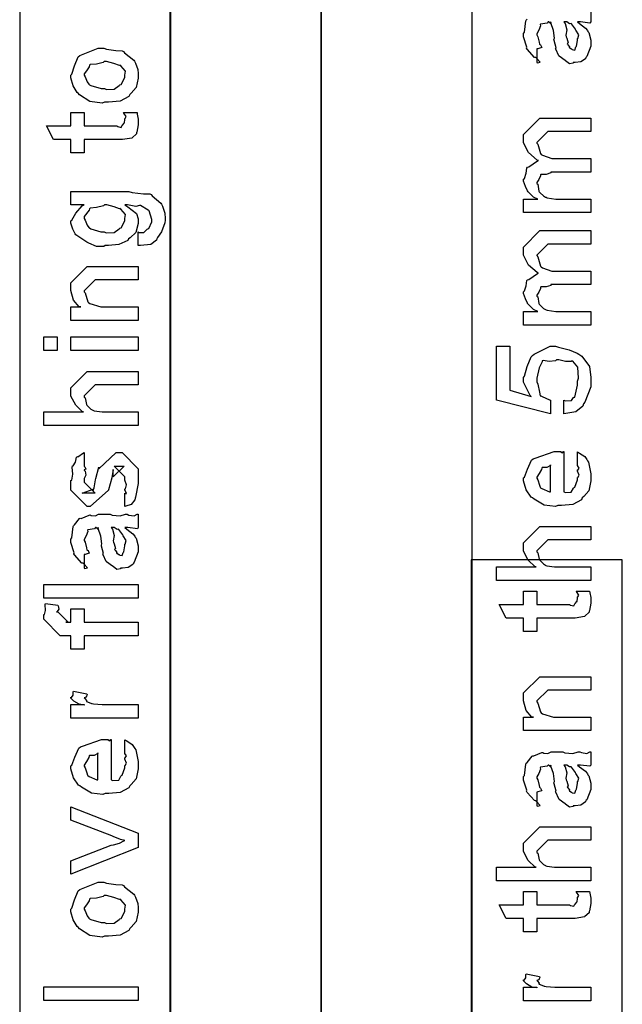
# Model space of a CAD drawing. Extents: x 0.2 to 8, y 0.6 to 11.4.
# Drawn here: x 1.2 to 1.8, y 3.6 to 4.6 of the extents above; entities that cross this region are included whole.
import ezdxf

# ---------------------------------------------------------------- set-up
doc = ezdxf.new("R2010")
doc.units = 0
doc.header["$MEASUREMENT"] = 0

msp = doc.modelspace()

# ---------------------------------------------------------------- linework, layer by layer
at = {"color": 7}
for points in [[(1.52417, 2.50489), (1.67585, 2.50489), (1.67585, 5.52403), (1.52417, 5.52403), (1.52417, 2.50489)], [(1.37252, 2.50489), (1.52417, 2.50489), (1.52417, 5.25239), (1.37252, 5.25239), (1.37252, 2.50489)], [(1.22164, 2.50489), (1.37333, 2.50489), (1.37333, 5.21653), (1.22164, 5.21653), (1.22164, 2.50489)], [(1.67499, 2.50489), (1.82668, 2.50489), (1.82668, 4.09239), (1.67499, 4.09239), (1.67499, 2.50489)]]:
    msp.add_lwpolyline(points, close=True, dxfattribs=at)
at = {"color": 0}
msp.add_lwpolyline([(1.79521, 4.64611), (1.79521, 4.63265), (1.79424, 4.63157), (1.78485, 4.63265), (1.78175, 4.63265), (1.78175, 4.63265), (1.78376, 4.63113), (1.78974, 4.62646), (1.79162, 4.62397), (1.79217, 4.6231), (1.79293, 4.62196), (1.79521, 4.61447), (1.79521, 4.61203), (1.79521, 4.60829), (1.79103, 4.59793), (1.79022, 4.59706), (1.78979, 4.59576), (1.78513, 4.5925), (1.77932, 4.59185), (1.77742, 4.59185), (1.77719, 4.59125), (1.77367, 4.5906), (1.76982, 4.59347), (1.76917, 4.59381), (1.76917, 4.59381), (1.76342, 4.59825), (1.7631, 4.59879), (1.7631, 4.59879), (1.75983, 4.60547), (1.75963, 4.60618), (1.76017, 4.60661), (1.75821, 4.61404), (1.7581, 4.61507), (1.75858, 4.61626), (1.75761, 4.62418), (1.75496, 4.63167), (1.75463, 4.63265), (1.75479, 4.63238), (1.75463, 4.63103), (1.75283, 4.63265), (1.75224, 4.63265), (1.75137, 4.63157), (1.7446, 4.63049), (1.74421, 4.63004), (1.74443, 4.62875), (1.74292, 4.6244), (1.74096, 4.62082), (1.74096, 4.61963), (1.74176, 4.61789), (1.74329, 4.61225), (1.74361, 4.6104), (1.744, 4.61008), (1.74469, 4.6096), (1.74594, 4.60688), (1.74193, 4.60574), (1.74096, 4.60553), (1.74096, 4.59185), (1.74161, 4.59153), (1.74432, 4.59212), (1.74042, 4.59625), (1.73944, 4.59685), (1.73846, 4.597), (1.73103, 4.60536), (1.73054, 4.60639), (1.73076, 4.60742), (1.7275, 4.61768), (1.7275, 4.62115), (1.72847, 4.6224), (1.72967, 4.63374), (1.73011, 4.6346), (1.73131, 4.63542)], dxfattribs=at)
for points in [[(1.76808, 4.63265), (1.76922, 4.63097), (1.77096, 4.62483), (1.7701, 4.61951), (1.77025, 4.61789), (1.77101, 4.61649), (1.77226, 4.61176), (1.77144, 4.61057), (1.77156, 4.61029), (1.77215, 4.60981), (1.77357, 4.60781), (1.7734, 4.60693), (1.77351, 4.60682), (1.77417, 4.60661), (1.77563, 4.60553), (1.77611, 4.60553), (1.77649, 4.60499), (1.77899, 4.60449), (1.77992, 4.60769), (1.78024, 4.60813), (1.78056, 4.6084), (1.78175, 4.61421), (1.78175, 4.61615), (1.78203, 4.61615), (1.78294, 4.61963), (1.78013, 4.6244), (1.77981, 4.62506), (1.77953, 4.62532), (1.77563, 4.63081), (1.77525, 4.63113), (1.77525, 4.63113), (1.77383, 4.63086), (1.77096, 4.63265), (1.77004, 4.63265), (1.76808, 4.63265)], [(1.30688, 4.55225), (1.30438, 4.55111), (1.29196, 4.55274), (1.28159, 4.55963), (1.28018, 4.56114), (1.27937, 4.56168), (1.27541, 4.56842), (1.27302, 4.57661), (1.27302, 4.57937), (1.274, 4.58029), (1.27676, 4.5886), (1.2804, 4.5976), (1.28192, 4.5989), (1.2836, 4.59978), (1.30036, 4.6065), (1.30601, 4.6065), (1.30867, 4.60547), (1.31811, 4.60406), (1.32456, 4.60357), (1.32575, 4.60303), (1.327, 4.60172), (1.33617, 4.59435), (1.33682, 4.59326), (1.33774, 4.59119), (1.34024, 4.58501), (1.34073, 4.58078), (1.34073, 4.57937), (1.34073, 4.57622), (1.33856, 4.56689), (1.33346, 4.56108), (1.33205, 4.55985), (1.33129, 4.55794), (1.3225, 4.55322), (1.31078, 4.55225), (1.30688, 4.55225)], [(1.30688, 4.56592), (1.30888, 4.56489), (1.31659, 4.56515), (1.32141, 4.56896), (1.32228, 4.56961), (1.32348, 4.56999), (1.32727, 4.57699), (1.32727, 4.57937), (1.32733, 4.57937), (1.32771, 4.58322), (1.3231, 4.58849), (1.32228, 4.58914), (1.32179, 4.58903), (1.31626, 4.59093), (1.30888, 4.59304), (1.30644, 4.59304), (1.30536, 4.59196), (1.29868, 4.59044), (1.2925, 4.58979), (1.29168, 4.58914), (1.29141, 4.58772), (1.2887, 4.58361), (1.28647, 4.5804), (1.28647, 4.57937), (1.28729, 4.57769), (1.28935, 4.57238), (1.29098, 4.5701), (1.29168, 4.56961), (1.29309, 4.56874), (1.3034, 4.56592), (1.30688, 4.56592)], [(1.32597, 4.54167), (1.33943, 4.54167), (1.3397, 4.53999), (1.34057, 4.53504), (1.34073, 4.53282), (1.34073, 4.53212), (1.34073, 4.52946), (1.33926, 4.52208), (1.33899, 4.52149), (1.33878, 4.52029), (1.33465, 4.51633), (1.33422, 4.51606), (1.33422, 4.516), (1.32494, 4.51454), (1.32185, 4.51454), (1.28647, 4.51454), (1.28647, 4.50108), (1.27302, 4.50108), (1.27302, 4.51454), (1.25566, 4.51454), (1.2485, 4.52821), (1.27302, 4.52821), (1.27302, 4.54167), (1.28647, 4.54167), (1.28647, 4.52821), (1.31924, 4.52821), (1.32006, 4.5275), (1.32358, 4.52669), (1.32445, 4.52875), (1.32467, 4.52886), (1.325, 4.52897), (1.32646, 4.53097), (1.32662, 4.53125), (1.32673, 4.53131), (1.32727, 4.53467), (1.32727, 4.53581), (1.32749, 4.53575), (1.32863, 4.53754), (1.32619, 4.54107), (1.32597, 4.54167)], [(1.79521, 4.44108), (1.7275, 4.44108), (1.7275, 4.45475), (1.74204, 4.45475), (1.74204, 4.45475), (1.7376, 4.45676), (1.73228, 4.46213), (1.73163, 4.463), (1.73157, 4.46317), (1.72951, 4.46744), (1.7275, 4.47287), (1.7275, 4.47472), (1.72847, 4.47547), (1.73006, 4.48068), (1.73092, 4.48589), (1.73163, 4.48665), (1.73293, 4.48714), (1.7415, 4.49306), (1.74269, 4.49338), (1.74107, 4.49387), (1.73265, 4.50151), (1.7275, 4.51133), (1.7275, 4.51465), (1.7275, 4.51964), (1.74378, 4.53614), (1.74964, 4.53614), (1.79521, 4.53614), (1.79521, 4.52246), (1.75615, 4.52246), (1.75181, 4.52246), (1.74096, 4.51161), (1.74096, 4.51096), (1.74199, 4.50982), (1.74454, 4.50043), (1.74529, 4.49968), (1.74671, 4.49869), (1.75604, 4.49533), (1.75918, 4.49533), (1.79521, 4.49533), (1.79521, 4.48188), (1.75507, 4.48188), (1.75496, 4.48112), (1.75035, 4.47954), (1.74497, 4.47949), (1.74443, 4.47906), (1.7446, 4.47792), (1.74296, 4.47433), (1.74096, 4.47136), (1.74096, 4.47038), (1.74199, 4.46957), (1.74292, 4.46278), (1.74335, 4.46213), (1.74438, 4.4611), (1.74753, 4.4579), (1.74953, 4.45671), (1.75029, 4.45649), (1.75126, 4.45611), (1.76011, 4.45475), (1.7631, 4.45475), (1.79521, 4.45475), (1.79521, 4.44108)], [(1.34073, 4.40821), (1.34073, 4.42188), (1.34154, 4.42111), (1.34632, 4.42128), (1.34973, 4.42449), (1.35028, 4.42492), (1.35125, 4.42524), (1.35418, 4.43197), (1.35418, 4.43425), (1.35418, 4.43425), (1.35147, 4.44303), (1.35093, 4.44358), (1.35071, 4.44353), (1.34301, 4.44814), (1.34203, 4.44835), (1.34203, 4.44835), (1.33813, 4.44732), (1.32999, 4.449), (1.32727, 4.449), (1.33037, 4.44706), (1.33905, 4.44026), (1.34073, 4.4349), (1.34073, 4.43317), (1.34073, 4.43018), (1.33829, 4.42122), (1.33259, 4.41581), (1.33096, 4.41471), (1.33009, 4.41308), (1.32125, 4.40901), (1.31078, 4.40821), (1.30731, 4.40821), (1.30617, 4.40707), (1.29884, 4.40717), (1.29103, 4.41054), (1.28973, 4.41103), (1.28913, 4.41129), (1.27807, 4.41872), (1.27736, 4.41971), (1.27725, 4.41971), (1.27508, 4.42437), (1.27302, 4.43061), (1.27302, 4.43272), (1.274, 4.43354), (1.2779, 4.44049), (1.2842, 4.44792), (1.28647, 4.449), (1.27302, 4.449), (1.27302, 4.46246), (1.33118, 4.46246), (1.3346, 4.46143), (1.34583, 4.46013), (1.35245, 4.4599), (1.35353, 4.45942), (1.35473, 4.45811), (1.3633, 4.45074), (1.36395, 4.44965), (1.36493, 4.44749), (1.36742, 4.44069), (1.36786, 4.43533), (1.36786, 4.4336), (1.36731, 4.43072), (1.364, 4.42176), (1.36004, 4.41613), (1.35918, 4.41493), (1.35912, 4.41336), (1.35321, 4.40896), (1.34295, 4.40815), (1.34073, 4.40821)], [(1.30644, 4.42188), (1.30856, 4.42085), (1.31664, 4.42111), (1.32141, 4.42492), (1.32228, 4.42557), (1.32348, 4.42594), (1.32727, 4.43294), (1.32727, 4.43533), (1.32727, 4.43533), (1.32771, 4.43907), (1.3231, 4.44444), (1.32228, 4.4451), (1.32179, 4.44499), (1.31648, 4.44689), (1.30926, 4.449), (1.30688, 4.449), (1.30568, 4.44792), (1.29874, 4.44635), (1.2925, 4.44553), (1.29168, 4.44488), (1.29141, 4.44353), (1.28647, 4.43718), (1.28647, 4.43511), (1.28729, 4.43354), (1.28935, 4.4285), (1.29098, 4.42626), (1.29168, 4.42578), (1.29309, 4.42486), (1.30308, 4.42188), (1.30644, 4.42188)], [(1.79521, 4.32801), (1.7275, 4.32801), (1.7275, 4.34169), (1.74204, 4.34169), (1.74204, 4.34169), (1.7376, 4.34369), (1.73228, 4.34907), (1.73163, 4.34993), (1.73157, 4.3501), (1.72951, 4.35439), (1.7275, 4.35981), (1.7275, 4.36165), (1.72847, 4.36242), (1.73006, 4.36762), (1.73092, 4.37283), (1.73163, 4.37358), (1.73293, 4.37408), (1.7415, 4.37999), (1.74269, 4.38032), (1.74107, 4.38081), (1.73265, 4.38846), (1.7275, 4.39828), (1.7275, 4.40158), (1.7275, 4.40657), (1.74378, 4.42307), (1.74964, 4.42307), (1.79521, 4.42307), (1.79521, 4.4094), (1.75615, 4.4094), (1.75181, 4.4094), (1.74096, 4.39854), (1.74096, 4.39789), (1.74199, 4.39675), (1.74454, 4.38737), (1.74529, 4.38661), (1.74671, 4.38564), (1.75604, 4.38226), (1.75918, 4.38226), (1.79521, 4.38226), (1.79521, 4.36882), (1.75507, 4.36882), (1.75496, 4.36806), (1.75035, 4.36649), (1.74497, 4.36643), (1.74443, 4.366), (1.7446, 4.36486), (1.74296, 4.36128), (1.74096, 4.35829), (1.74096, 4.35732), (1.74199, 4.3565), (1.74292, 4.34972), (1.74335, 4.34907), (1.74438, 4.34804), (1.74753, 4.34483), (1.74953, 4.34364), (1.75029, 4.34343), (1.75126, 4.34304), (1.76011, 4.34169), (1.7631, 4.34169), (1.79521, 4.34169), (1.79521, 4.32801)], [(1.34073, 4.33274), (1.27302, 4.33274), (1.27302, 4.3464), (1.283, 4.3464), (1.28148, 4.3464), (1.27579, 4.35303), (1.27302, 4.36285), (1.27302, 4.36615), (1.27302, 4.37071), (1.2893, 4.38699), (1.30015, 4.38699), (1.34073, 4.38699), (1.34073, 4.37354), (1.30297, 4.37354), (1.29733, 4.37354), (1.28647, 4.36268), (1.28647, 4.3616), (1.28751, 4.36046), (1.29006, 4.35151), (1.29082, 4.35075), (1.29217, 4.34972), (1.30318, 4.3464), (1.30688, 4.3464), (1.34073, 4.3464), (1.34073, 4.33274)], [(1.25935, 4.30263), (1.24589, 4.30263), (1.24589, 4.31629), (1.25935, 4.31629), (1.25935, 4.30263)], [(1.34073, 4.30263), (1.27302, 4.30263), (1.27302, 4.31629), (1.34073, 4.31629), (1.34073, 4.30263)], [(1.76808, 4.2391), (1.76808, 4.25256), (1.76971, 4.2519), (1.77563, 4.25239), (1.77768, 4.25549), (1.77828, 4.25581), (1.7791, 4.25586), (1.78175, 4.26785), (1.78175, 4.27186), (1.78285, 4.27463), (1.78197, 4.28597), (1.77687, 4.29204), (1.7759, 4.29226), (1.77535, 4.29144), (1.76982, 4.29161), (1.76282, 4.29335), (1.76049, 4.29335), (1.75957, 4.29226), (1.75337, 4.29144), (1.74725, 4.29243), (1.74639, 4.29226), (1.74606, 4.29113), (1.74318, 4.2851), (1.74096, 4.27468), (1.74096, 4.27121), (1.74199, 4.26878), (1.7435, 4.26074), (1.74421, 4.25717), (1.74486, 4.25689), (1.74617, 4.25629), (1.7536, 4.25299), (1.75463, 4.25256), (1.75463, 4.2391), (1.70038, 4.25256), (1.70038, 4.30681), (1.71383, 4.30681), (1.71383, 4.26275), (1.73532, 4.25624), (1.73433, 4.25749), (1.7275, 4.27083), (1.7275, 4.27533), (1.72847, 4.27681), (1.73131, 4.28646), (1.7351, 4.29617), (1.73661, 4.29769), (1.73835, 4.29893), (1.75431, 4.30681), (1.75963, 4.30681), (1.76256, 4.30578), (1.77329, 4.30322), (1.78143, 4.30007), (1.78306, 4.29878), (1.7861, 4.29676), (1.79369, 4.28651), (1.79521, 4.2755), (1.79521, 4.27186), (1.79521, 4.26617), (1.78903, 4.25054), (1.78783, 4.24908), (1.78718, 4.24681), (1.78013, 4.241), (1.77014, 4.23931), (1.76808, 4.2391)], [(1.34073, 4.22715), (1.24589, 4.22715), (1.24589, 4.24083), (1.28561, 4.24083), (1.28463, 4.24094), (1.27785, 4.24756), (1.27302, 4.25667), (1.27302, 4.25971), (1.27302, 4.26514), (1.2893, 4.28142), (1.29884, 4.28142), (1.34073, 4.28142), (1.34073, 4.26796), (1.30145, 4.26796), (1.29733, 4.26796), (1.28647, 4.25711), (1.28647, 4.25581), (1.28751, 4.25504), (1.28865, 4.24843), (1.28908, 4.24778), (1.29011, 4.24681), (1.29315, 4.24376), (1.29494, 4.24257), (1.29559, 4.24235), (1.29657, 4.24203), (1.30427, 4.24083), (1.30688, 4.24083), (1.34073, 4.24083), (1.34073, 4.22715)], [(1.32727, 4.14583), (1.32727, 4.15929), (1.32749, 4.15901), (1.32896, 4.15907), (1.32727, 4.16249), (1.32727, 4.16363), (1.32787, 4.16374), (1.32896, 4.16749), (1.32727, 4.17219), (1.32727, 4.17383), (1.32727, 4.17578), (1.31642, 4.18642), (1.32033, 4.18642), (1.32641, 4.18642), (1.31556, 4.17578), (1.31556, 4.18317), (1.31404, 4.17449), (1.31078, 4.16276), (1.31078, 4.16211), (1.29255, 4.14583), (1.2893, 4.14583), (1.27302, 4.16211), (1.27302, 4.17188), (1.27394, 4.17219), (1.27492, 4.17822), (1.27427, 4.18554), (1.27454, 4.18664), (1.2753, 4.18658), (1.27774, 4.19043), (1.27855, 4.19542), (1.2791, 4.19596), (1.28007, 4.19575), (1.28572, 4.19987), (1.28647, 4.20008), (1.28647, 4.18642), (1.28702, 4.18582), (1.28805, 4.18343), (1.28647, 4.18257), (1.28647, 4.18229), (1.28723, 4.18132), (1.28805, 4.17719), (1.28647, 4.17399), (1.28647, 4.17296), (1.28647, 4.17014), (1.29733, 4.15929), (1.2919, 4.15929), (1.28452, 4.15929), (1.29537, 4.16342), (1.29537, 4.16189), (1.29624, 4.16471), (1.29624, 4.16471), (1.29771, 4.17275), (1.29798, 4.17404), (1.30123, 4.18533), (1.30123, 4.18381), (1.31838, 4.20008), (1.31903, 4.20008), (1.32445, 4.20008), (1.34073, 4.18381), (1.34073, 4.17383), (1.34073, 4.16894), (1.33802, 4.15539), (1.33747, 4.15429), (1.33715, 4.15256), (1.33357, 4.14785), (1.32836, 4.14615), (1.32727, 4.14583)], [(1.78175, 4.18778), (1.78175, 4.20079), (1.7836, 4.1996), (1.78908, 4.19596), (1.79114, 4.19293), (1.79174, 4.19189), (1.79261, 4.19054), (1.79521, 4.17882), (1.79521, 4.17497), (1.79521, 4.17165), (1.79304, 4.16174), (1.78794, 4.15582), (1.78653, 4.15457), (1.78576, 4.15267), (1.77704, 4.14794), (1.76575, 4.14697), (1.76201, 4.14697), (1.75968, 4.14583), (1.74807, 4.14714), (1.73808, 4.15326), (1.73661, 4.15457), (1.73532, 4.15528), (1.73017, 4.16254), (1.7275, 4.1715), (1.7275, 4.17453), (1.72847, 4.17535), (1.73146, 4.18349), (1.73564, 4.19239), (1.73726, 4.19363), (1.73906, 4.1945), (1.75837, 4.20122), (1.76483, 4.20122), (1.76499, 4.20074), (1.76651, 4.19965), (1.76765, 4.20122), (1.76808, 4.20122), (1.76808, 4.16064), (1.7696, 4.15989), (1.77551, 4.16026), (1.77764, 4.16433), (1.77828, 4.16499), (1.7791, 4.16536), (1.78175, 4.17253), (1.78175, 4.17497), (1.78192, 4.17492), (1.78343, 4.1774), (1.78175, 4.18126), (1.78175, 4.18257), (1.78214, 4.18251), (1.78343, 4.18451), (1.78175, 4.18696), (1.78175, 4.18778)], [(1.75463, 4.16064), (1.75463, 4.18778), (1.75463, 4.18712), (1.75094, 4.185), (1.74617, 4.18494), (1.74574, 4.18451), (1.74557, 4.18311), (1.74312, 4.17893), (1.74096, 4.17546), (1.74096, 4.17432), (1.74176, 4.17269), (1.74346, 4.16743), (1.74415, 4.16525), (1.74465, 4.16476), (1.746, 4.16385), (1.75354, 4.16069), (1.75463, 4.16064)], [(1.32727, 4.12462), (1.32928, 4.1231), (1.33525, 4.11843), (1.33715, 4.11594), (1.33769, 4.11507), (1.33845, 4.11393), (1.34073, 4.10644), (1.34073, 4.104), (1.34073, 4.10026), (1.33655, 4.0899), (1.33574, 4.08903), (1.3353, 4.08772), (1.33064, 4.08447), (1.32483, 4.08382), (1.32293, 4.08382), (1.32272, 4.08322), (1.31919, 4.08257), (1.31534, 4.08544), (1.31469, 4.08578), (1.31469, 4.08578), (1.30894, 4.09022), (1.30861, 4.09076), (1.30861, 4.09076), (1.30536, 4.09744), (1.30514, 4.09814), (1.30568, 4.09858), (1.30373, 4.10601), (1.30362, 4.10704), (1.30411, 4.10824), (1.30313, 4.11615), (1.30047, 4.12364), (1.30015, 4.12462), (1.30031, 4.12435), (1.30015, 4.12299), (1.29836, 4.12462), (1.29776, 4.12462), (1.29689, 4.12354), (1.29011, 4.12244), (1.28973, 4.12201), (1.28995, 4.12071), (1.28843, 4.11638), (1.28647, 4.11279), (1.28647, 4.1116), (1.28729, 4.10986), (1.28881, 4.10422), (1.28913, 4.10238), (1.28951, 4.10206), (1.29022, 4.10157), (1.29147, 4.09885), (1.28745, 4.09771), (1.28647, 4.0975), (1.28647, 4.08382), (1.28713, 4.0835), (1.28984, 4.0841), (1.28593, 4.08822), (1.28496, 4.08882), (1.28398, 4.08897), (1.27655, 4.09733), (1.27606, 4.09836), (1.27628, 4.09939), (1.27302, 4.10965), (1.27302, 4.11312), (1.274, 4.11436), (1.27519, 4.12571), (1.27563, 4.12657), (1.27682, 4.12739), (1.28165, 4.13374), (1.28235, 4.13417), (1.28327, 4.13385), (1.29152, 4.13726), (1.29255, 4.13743), (1.29347, 4.13672), (1.2976, 4.13644), (1.30064, 4.13807), (1.30167, 4.13807), (1.31252, 4.13807), (1.31442, 4.13704), (1.3225, 4.1365), (1.32787, 4.13807), (1.32966, 4.13807), (1.33118, 4.13726), (1.33671, 4.1365), (1.3397, 4.13807), (1.34073, 4.13807), (1.34073, 4.12462), (1.33975, 4.12354), (1.33037, 4.12462), (1.32727, 4.12462)], [(1.79521, 4.0715), (1.70038, 4.0715), (1.70038, 4.08518), (1.74008, 4.08518), (1.73911, 4.08529), (1.73233, 4.0919), (1.7275, 4.10101), (1.7275, 4.10406), (1.7275, 4.10949), (1.74378, 4.12576), (1.75333, 4.12576), (1.79521, 4.12576), (1.79521, 4.11231), (1.75593, 4.11231), (1.75181, 4.11231), (1.74096, 4.10146), (1.74096, 4.10015), (1.74199, 4.09939), (1.74312, 4.09278), (1.74356, 4.09212), (1.7446, 4.09115), (1.74763, 4.08811), (1.74942, 4.08692), (1.75007, 4.08669), (1.75104, 4.08637), (1.75875, 4.08518), (1.76136, 4.08518), (1.79521, 4.08518), (1.79521, 4.0715)], [(1.3136, 4.12462), (1.31474, 4.12294), (1.31648, 4.11681), (1.31561, 4.11149), (1.31577, 4.10986), (1.31653, 4.10846), (1.31778, 4.10374), (1.31697, 4.10254), (1.31707, 4.10226), (1.31767, 4.10178), (1.31908, 4.09978), (1.31892, 4.0989), (1.31903, 4.09879), (1.31968, 4.09858), (1.32114, 4.0975), (1.32163, 4.0975), (1.32201, 4.09694), (1.32451, 4.09646), (1.32543, 4.09967), (1.32575, 4.1001), (1.32608, 4.10037), (1.32727, 4.10618), (1.32727, 4.10813), (1.32755, 4.10813), (1.32847, 4.1116), (1.32565, 4.11638), (1.32532, 4.11703), (1.32505, 4.11729), (1.32114, 4.12278), (1.32076, 4.1231), (1.32076, 4.1231), (1.31935, 4.12283), (1.31648, 4.12462), (1.31556, 4.12462), (1.3136, 4.12462)], [(1.34073, 4.05371), (1.24589, 4.05371), (1.24589, 4.06739), (1.34073, 4.06739), (1.34073, 4.05371)], [(1.78046, 4.06093), (1.7939, 4.06093), (1.79418, 4.05925), (1.79504, 4.05431), (1.79521, 4.05208), (1.79521, 4.05138), (1.79521, 4.04872), (1.79375, 4.04135), (1.79347, 4.04075), (1.79326, 4.03956), (1.78914, 4.0356), (1.78869, 4.03532), (1.78869, 4.03526), (1.77942, 4.03381), (1.77633, 4.03381), (1.74096, 4.03381), (1.74096, 4.02035), (1.7275, 4.02035), (1.7275, 4.03381), (1.71014, 4.03381), (1.70299, 4.04747), (1.7275, 4.04747), (1.7275, 4.06093), (1.74096, 4.06093), (1.74096, 4.04747), (1.77372, 4.04747), (1.77454, 4.04676), (1.77807, 4.04596), (1.77893, 4.04801), (1.77915, 4.04812), (1.77947, 4.04824), (1.78094, 4.05024), (1.78111, 4.05051), (1.78121, 4.05057), (1.78175, 4.05393), (1.78175, 4.05507), (1.78197, 4.05501), (1.78311, 4.05681), (1.78067, 4.06033), (1.78046, 4.06093)], [(1.34073, 4.016), (1.28647, 4.016), (1.28647, 4.00256), (1.27302, 4.00256), (1.27302, 4.016), (1.26586, 4.016), (1.26217, 4.016), (1.24589, 4.0325), (1.24589, 4.03728), (1.24654, 4.03738), (1.24768, 4.0415), (1.24714, 4.04725), (1.24741, 4.04833), (1.25978, 4.0466), (1.26038, 4.04596), (1.26087, 4.04254), (1.25935, 4.04021), (1.25935, 4.03944), (1.25935, 4.04053), (1.2702, 4.02968), (1.26781, 4.02968), (1.27302, 4.02968), (1.27302, 4.04313), (1.28647, 4.04313), (1.28647, 4.02968), (1.34073, 4.02968), (1.34073, 4.016)], [(1.79521, 3.92063), (1.7275, 3.92063), (1.7275, 3.93431), (1.73749, 3.93431), (1.73597, 3.93431), (1.73026, 3.94092), (1.7275, 3.95074), (1.7275, 3.95404), (1.7275, 3.95861), (1.74378, 3.97488), (1.75463, 3.97488), (1.79521, 3.97488), (1.79521, 3.96143), (1.75744, 3.96143), (1.75181, 3.96143), (1.74096, 3.95057), (1.74096, 3.94949), (1.74199, 3.94835), (1.74454, 3.9394), (1.74529, 3.93864), (1.74665, 3.93761), (1.75767, 3.93431), (1.76136, 3.93431), (1.79521, 3.93431), (1.79521, 3.92063)], [(1.34073, 3.93311), (1.27302, 3.93311), (1.27302, 3.94678), (1.28647, 3.94678), (1.28626, 3.94635), (1.28121, 3.9471), (1.27606, 3.95019), (1.27563, 3.95047), (1.27563, 3.95047), (1.27302, 3.95324), (1.27302, 3.95415), (1.27351, 3.9541), (1.27519, 3.95643), (1.27519, 3.95975), (1.27563, 3.96024), (1.28908, 3.95763), (1.2893, 3.95692), (1.28837, 3.95421), (1.28647, 3.95367), (1.28647, 3.9535), (1.28707, 3.95296), (1.28859, 3.95085), (1.28854, 3.95008), (1.28865, 3.95003), (1.28984, 3.9496), (1.29385, 3.94797), (1.2945, 3.94786), (1.29586, 3.94764), (1.30443, 3.94678), (1.30731, 3.94678), (1.34073, 3.94678), (1.34073, 3.93311)], [(1.32727, 3.89844), (1.32727, 3.91146), (1.32912, 3.91026), (1.3346, 3.90663), (1.33666, 3.9036), (1.33726, 3.90256), (1.33813, 3.90121), (1.34073, 3.88949), (1.34073, 3.88564), (1.34073, 3.88232), (1.33856, 3.8724), (1.33346, 3.86649), (1.33205, 3.86524), (1.33129, 3.86333), (1.32255, 3.85861), (1.31127, 3.85764), (1.30753, 3.85764), (1.30519, 3.8565), (1.29358, 3.85781), (1.2836, 3.86393), (1.28213, 3.86524), (1.28083, 3.86594), (1.27568, 3.87321), (1.27302, 3.88217), (1.27302, 3.88519), (1.274, 3.88601), (1.27698, 3.89415), (1.28116, 3.90306), (1.28279, 3.90429), (1.28458, 3.90517), (1.30389, 3.91189), (1.31035, 3.91189), (1.31051, 3.9114), (1.31203, 3.91032), (1.31317, 3.91189), (1.3136, 3.91189), (1.3136, 3.87131), (1.31512, 3.87056), (1.32103, 3.87093), (1.32315, 3.875), (1.3238, 3.87565), (1.32462, 3.87603), (1.32727, 3.88319), (1.32727, 3.88564), (1.32744, 3.88558), (1.32896, 3.88807), (1.32727, 3.89193), (1.32727, 3.89324), (1.32765, 3.89318), (1.32896, 3.89518), (1.32727, 3.89762), (1.32727, 3.89844)], [(1.30015, 3.87131), (1.30015, 3.89844), (1.30015, 3.89779), (1.29646, 3.89567), (1.29168, 3.89561), (1.29125, 3.89518), (1.29109, 3.89378), (1.28865, 3.8896), (1.28647, 3.88612), (1.28647, 3.88499), (1.28729, 3.88336), (1.28897, 3.8781), (1.28968, 3.87592), (1.29016, 3.87543), (1.29152, 3.87451), (1.29906, 3.87136), (1.30015, 3.87131)], [(1.78175, 3.88596), (1.78376, 3.88444), (1.78974, 3.87978), (1.79162, 3.87728), (1.79217, 3.87642), (1.79293, 3.87528), (1.79521, 3.86778), (1.79521, 3.86535), (1.79521, 3.8616), (1.79103, 3.85124), (1.79022, 3.85037), (1.78979, 3.84907), (1.78513, 3.84581), (1.77932, 3.84517), (1.77742, 3.84517), (1.77719, 3.84457), (1.77367, 3.84392), (1.76982, 3.84679), (1.76917, 3.84711), (1.76917, 3.84711), (1.76342, 3.85157), (1.7631, 3.85211), (1.7631, 3.85211), (1.75983, 3.85878), (1.75963, 3.85949), (1.76017, 3.85992), (1.75821, 3.86735), (1.7581, 3.86838), (1.75858, 3.86957), (1.75761, 3.8775), (1.75496, 3.88499), (1.75463, 3.88596), (1.75479, 3.88569), (1.75463, 3.88433), (1.75283, 3.88596), (1.75224, 3.88596), (1.75137, 3.88488), (1.7446, 3.88379), (1.74421, 3.88336), (1.74443, 3.88206), (1.74292, 3.87771), (1.74096, 3.87414), (1.74096, 3.87294), (1.74176, 3.87121), (1.74329, 3.86556), (1.74361, 3.86372), (1.744, 3.86339), (1.74469, 3.8629), (1.74594, 3.86019), (1.74193, 3.85906), (1.74096, 3.85883), (1.74096, 3.84517), (1.74161, 3.84483), (1.74432, 3.84543), (1.74042, 3.84956), (1.73944, 3.85015), (1.73846, 3.85032), (1.73103, 3.85867), (1.73054, 3.85969), (1.73076, 3.86074), (1.7275, 3.87099), (1.7275, 3.87446), (1.72847, 3.87571), (1.72967, 3.88704), (1.73011, 3.88792), (1.73131, 3.88872), (1.73613, 3.89507), (1.73683, 3.89551), (1.73775, 3.89518), (1.746, 3.8986), (1.74703, 3.89876), (1.74796, 3.89806), (1.75208, 3.89779), (1.75511, 3.89942), (1.75615, 3.89942), (1.767, 3.89942), (1.7689, 3.89839), (1.77699, 3.89785), (1.78235, 3.89942), (1.78414, 3.89942), (1.78567, 3.8986), (1.79119, 3.89785), (1.79418, 3.89942), (1.79521, 3.89942), (1.79521, 3.88596), (1.79424, 3.88488), (1.78485, 3.88596), (1.78175, 3.88596)], [(1.76808, 3.88596), (1.76922, 3.88428), (1.77096, 3.87815), (1.7701, 3.87283), (1.77025, 3.87121), (1.77101, 3.86979), (1.77226, 3.86507), (1.77144, 3.86388), (1.77156, 3.86361), (1.77215, 3.86312), (1.77357, 3.86111), (1.7734, 3.86025), (1.77351, 3.86014), (1.77417, 3.85992), (1.77563, 3.85883), (1.77611, 3.85883), (1.77649, 3.85829), (1.77899, 3.85781), (1.77992, 3.861), (1.78024, 3.86143), (1.78056, 3.86171), (1.78175, 3.86751), (1.78175, 3.86947), (1.78203, 3.86947), (1.78294, 3.87294), (1.78013, 3.87771), (1.77981, 3.87836), (1.77953, 3.87864), (1.77563, 3.88411), (1.77525, 3.88444), (1.77525, 3.88444), (1.77383, 3.88417), (1.77096, 3.88596), (1.77004, 3.88596), (1.76808, 3.88596)], [(1.34073, 3.80322), (1.27302, 3.77632), (1.27302, 3.78976), (1.3136, 3.80561), (1.31566, 3.80583), (1.3219, 3.80772), (1.32608, 3.80979), (1.32727, 3.81017), (1.32727, 3.81017), (1.32299, 3.81142), (1.3155, 3.8144), (1.31425, 3.81494), (1.27302, 3.83057), (1.27302, 3.84403), (1.34073, 3.81776), (1.34073, 3.80322)], [(1.79521, 3.76969), (1.70038, 3.76969), (1.70038, 3.78336), (1.74008, 3.78336), (1.73911, 3.78347), (1.73233, 3.7901), (1.7275, 3.79921), (1.7275, 3.80225), (1.7275, 3.80767), (1.74378, 3.82394), (1.75333, 3.82394), (1.79521, 3.82394), (1.79521, 3.81049), (1.75593, 3.81049), (1.75181, 3.81049), (1.74096, 3.79964), (1.74096, 3.79833), (1.74199, 3.79758), (1.74312, 3.79096), (1.74356, 3.79031), (1.7446, 3.78933), (1.74763, 3.78629), (1.74942, 3.7851), (1.75007, 3.78489), (1.75104, 3.78456), (1.75875, 3.78336), (1.76136, 3.78336), (1.79521, 3.78336), (1.79521, 3.76969)], [(1.30688, 3.71431), (1.30438, 3.71317), (1.29196, 3.71479), (1.28159, 3.72168), (1.28018, 3.72319), (1.27937, 3.72374), (1.27541, 3.73047), (1.27302, 3.73867), (1.27302, 3.74143), (1.274, 3.74235), (1.27676, 3.75065), (1.2804, 3.75965), (1.28192, 3.76096), (1.2836, 3.76183), (1.30036, 3.76856), (1.30601, 3.76856), (1.30867, 3.76753), (1.31811, 3.76611), (1.32456, 3.76563), (1.32575, 3.76508), (1.327, 3.76378), (1.33617, 3.7564), (1.33682, 3.75532), (1.33774, 3.75325), (1.34024, 3.74707), (1.34073, 3.74283), (1.34073, 3.74143), (1.34073, 3.73828), (1.33856, 3.72894), (1.33346, 3.72314), (1.33205, 3.7219), (1.33129, 3.72), (1.3225, 3.71528), (1.31078, 3.71431), (1.30688, 3.71431)], [(1.30688, 3.72797), (1.30888, 3.72694), (1.31659, 3.72721), (1.32141, 3.73101), (1.32228, 3.73167), (1.32348, 3.73204), (1.32727, 3.73904), (1.32727, 3.74143), (1.32733, 3.74143), (1.32771, 3.74528), (1.3231, 3.75054), (1.32228, 3.75119), (1.32179, 3.75108), (1.31626, 3.75299), (1.30888, 3.7551), (1.30644, 3.7551), (1.30536, 3.75401), (1.29868, 3.7525), (1.2925, 3.75185), (1.29168, 3.75119), (1.29141, 3.74978), (1.2887, 3.74567), (1.28647, 3.74246), (1.28647, 3.74143), (1.28729, 3.73975), (1.28935, 3.73443), (1.29098, 3.73215), (1.29168, 3.73167), (1.29309, 3.73079), (1.3034, 3.72797), (1.30688, 3.72797)], [(1.78046, 3.75911), (1.7939, 3.75911), (1.79418, 3.75743), (1.79504, 3.7525), (1.79521, 3.75028), (1.79521, 3.74957), (1.79521, 3.7469), (1.79375, 3.73953), (1.79347, 3.73893), (1.79326, 3.73774), (1.78914, 3.73378), (1.78869, 3.73351), (1.78869, 3.73346), (1.77942, 3.73199), (1.77633, 3.73199), (1.74096, 3.73199), (1.74096, 3.71853), (1.7275, 3.71853), (1.7275, 3.73199), (1.71014, 3.73199), (1.70299, 3.74567), (1.7275, 3.74567), (1.7275, 3.75911), (1.74096, 3.75911), (1.74096, 3.74567), (1.77372, 3.74567), (1.77454, 3.74496), (1.77807, 3.74414), (1.77893, 3.74621), (1.77915, 3.74631), (1.77947, 3.74642), (1.78094, 3.74843), (1.78111, 3.74869), (1.78121, 3.74875), (1.78175, 3.75211), (1.78175, 3.75325), (1.78197, 3.75319), (1.78311, 3.75499), (1.78067, 3.75851), (1.78046, 3.75911)], [(1.79521, 3.64908), (1.7275, 3.64908), (1.7275, 3.66276), (1.74096, 3.66276), (1.74074, 3.66233), (1.73569, 3.66308), (1.73054, 3.66618), (1.73011, 3.66644), (1.73011, 3.66644), (1.7275, 3.66922), (1.7275, 3.67014), (1.72799, 3.67008), (1.72967, 3.67242), (1.72967, 3.67572), (1.73011, 3.67622), (1.74356, 3.67361), (1.74378, 3.6729), (1.74286, 3.67019), (1.74096, 3.66965), (1.74096, 3.66949), (1.74156, 3.66894), (1.74307, 3.66683), (1.74301, 3.66607), (1.74312, 3.66601), (1.74432, 3.66558), (1.74833, 3.66396), (1.74899, 3.66385), (1.75035, 3.66363), (1.75892, 3.66276), (1.76179, 3.66276), (1.79521, 3.66276), (1.79521, 3.64908)], [(1.34073, 3.64963), (1.24589, 3.64963), (1.24589, 3.66331), (1.34073, 3.66331), (1.34073, 3.64963)]]:
    msp.add_lwpolyline(points, close=True, dxfattribs=at)

doc.saveas('drawing.dxf')
